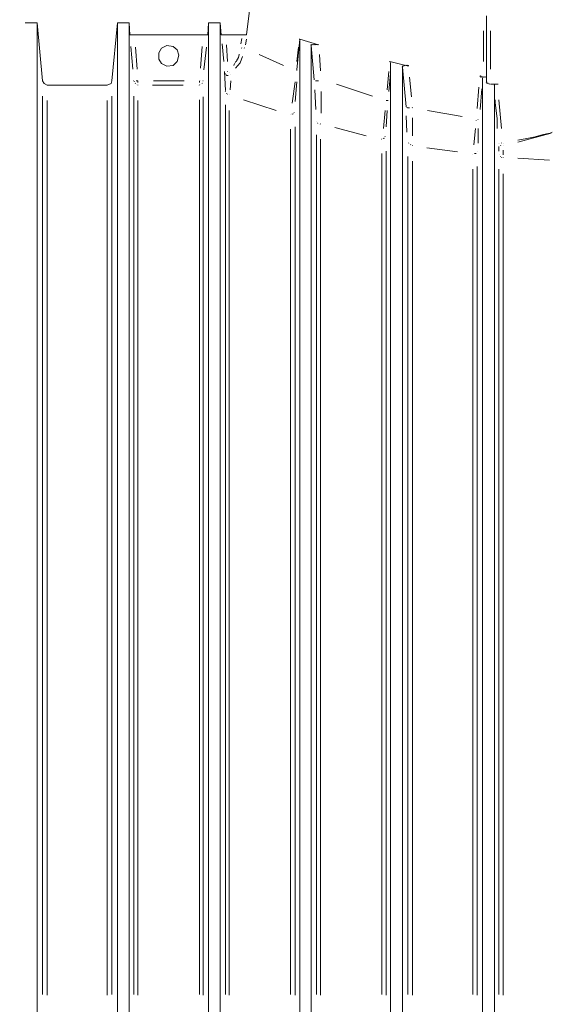
# Model space of a CAD drawing. Units: metres. Extents: x 313.64 to 321.89, y 281.52 to 289.81.
# Drawn here: x 318.68 to 319.33, y 286.09 to 287.28 of the extents above; entities that cross this region are included whole.
import ezdxf

# ---------------------------------------------------------------- set-up
doc = ezdxf.new("R2010")
doc.units = ezdxf.units.M
doc.layers.add('-kontuur', color=7, linetype='Continuous')
doc.styles.add('1-50(2.0)', font='times.ttf', dxfattribs={"height": 0.1})
doc.dimstyles.new('M1-50 (2.0)', dxfattribs={"dimtxt": 0.1, "dimasz": 0.1, "dimexe": 0.05, "dimexo": 0.05, "dimgap": 0.0125, "dimtad": 1, "dimzin": 9, "dimtxsty": '1-50(2.0)', "dimblk": 'OBLIQUE', "dimcen": 6.25, "dimdle": 0.01, "dimclrd": 256, "dimclre": 256, "dimclrt": 256, "dimadec": 0, "dimazin": 0, "dimtfac": 1, "dimtmove": 0, "dimatfit": 3, "dimldrblk": 'OBLIQUE', "dimfxl": 0.05, "dimfxlon": 1, "dimlwd": -1, "dimlwe": -1, "dimarcsym": 0})

# ---------------------------------------------------------------- blocks, each defined once
blk = doc.blocks.new('_Oblique')
at = {"color": 0, "lineweight": -2}
blk.add_line((-0.5, -0.5), (0.5, 0.5), dxfattribs=at)
blk = doc.blocks.new('*D16')
at = {"layer": '-kontuur', "transparency": 16777216}
for p, q in [((317.5034, 287.4847), (317.5034, 284.8634)), ((317.5534, 287.4747), (317.4534, 287.4747)), ((317.5534, 284.8734), (317.4534, 284.8734))]:
    blk.add_line(p, q, dxfattribs=at)
at = {"layer": 'Defpoints', "color": 0, "transparency": 16777216}
for p in [(319.0002, 287.4747), (317.5034, 284.8734), (317.9449, 284.8734)]:
    blk.add_point(p, dxfattribs=at)
at = {"layer": '-kontuur', "transparency": 16777216, "xscale": 0.1, "yscale": 0.1, "zscale": 0.1}
for p, rotation in [((317.5034, 287.4747), 90), ((317.5034, 284.8734), 270)]:
    blk.add_blockref('_Oblique', p, dxfattribs=dict(at, rotation=rotation))
at = {"layer": '-kontuur', "transparency": 16777216, "insert": (317.4286, 286.1741), "char_height": 0.1, "attachment_point": 5, "rotation": 90, "style": '1-50(2.0)'}
blk.add_mtext('2,6', dxfattribs=at)
blk = doc.blocks.new('MID')
at = {"color": 7, "linetype": 'Continuous', "lineweight": 20, "true_color": 0x000007}
for points in [[(1718.2803, 1094.8117), (1718.2621, 1094.6648), (1718.2621, 1094.6648)], [(1718.0099, 1094.6793), (1717.9955, 1094.6793), (1717.9955, 1094.6793)], [(1718.0099, 1092.2842), (1718.0099, 1094.6793), (1718.0099, 1094.6793)], [(1718.0163, 1094.6096), (1718.0099, 1094.6793), (1718.0099, 1094.6793)], [(1718.1067, 1094.6793), (1718.0999, 1094.6096), (1718.0999, 1094.6096)], [(1718.1067, 1092.2842), (1718.1067, 1094.6793), (1718.1067, 1094.6793)], [(1718.1207, 1094.6793), (1718.1067, 1094.6793), (1718.1067, 1094.6793)], [(1718.1207, 1094.6793), (1718.1207, 1092.2842), (1718.1207, 1092.2842)], [(1718.1216, 1094.6648), (1718.1207, 1094.6793), (1718.1207, 1094.6793)], [(1718.2162, 1094.6793), (1718.2154, 1094.6648), (1718.2154, 1094.6648)], [(1718.2162, 1092.3318), (1718.2162, 1094.6793), (1718.2162, 1094.6793)], [(1718.2302, 1094.6793), (1718.2162, 1094.6793), (1718.2162, 1094.6793)], [(1718.2302, 1092.3318), (1718.2302, 1094.6793), (1718.2302, 1094.6793)], [(1718.2315, 1094.6648), (1718.2302, 1094.6793), (1718.2302, 1094.6793)], [(1718.5512, 1094.6075), (1718.5512, 1094.6878), (1718.5512, 1094.6878)], [(1718.1216, 1094.6648), (1718.1262, 1094.6648), (1718.1262, 1094.6648)], [(1718.1262, 1094.6648), (1718.2099, 1094.6648), (1718.2099, 1094.6648)], [(1718.2099, 1094.6648), (1718.2154, 1094.6648), (1718.2154, 1094.6648)], [(1718.2315, 1094.6648), (1718.237, 1094.6648), (1718.237, 1094.6648)], [(1718.237, 1094.6648), (1718.2574, 1094.6648), (1718.2574, 1094.6648)], [(1718.2574, 1094.6648), (1718.2621, 1094.6648), (1718.2621, 1094.6648)], [(1718.3262, 1094.6597), (1718.3228, 1094.6228), (1718.3228, 1094.6228)], [(1718.3262, 1094.6597), (1718.3257, 1094.6597), (1718.3257, 1094.6597)], [(1718.3262, 1094.6597), (1718.3257, 1094.6597), (1718.3257, 1094.6597)], [(1718.3262, 1094.6597), (1718.3257, 1094.6597), (1718.3257, 1094.6597)], [(1718.3262, 1094.6597), (1718.3257, 1094.6597), (1718.3257, 1094.6597)], [(1718.3262, 1094.6597), (1718.3257, 1094.6597), (1718.3257, 1094.6597)], [(1718.3262, 1094.6597), (1718.3257, 1094.6597), (1718.3257, 1094.6597)], [(1718.3262, 1094.6597), (1718.3487, 1094.6529), (1718.3487, 1094.6529)], [(1718.3262, 1092.3318), (1718.3262, 1094.6597), (1718.3262, 1094.6597)], [(1718.1564, 1094.6432), (1718.1598, 1094.6487), (1718.1598, 1094.6487)], [(1718.1564, 1094.6355), (1718.1564, 1094.6432), (1718.1564, 1094.6432)], [(1718.1598, 1094.6487), (1718.1661, 1094.6521), (1718.1661, 1094.6521)], [(1718.1661, 1094.6521), (1718.1738, 1094.6508), (1718.1738, 1094.6508)], [(1718.1738, 1094.6508), (1718.1784, 1094.6466), (1718.1784, 1094.6466)], [(1718.1784, 1094.6466), (1718.1806, 1094.6402), (1718.1806, 1094.6402)], [(1718.3402, 1094.6529), (1718.3397, 1094.6534), (1718.3397, 1094.6534)], [(1718.3402, 1094.6529), (1718.3397, 1094.6534), (1718.3397, 1094.6534)], [(1718.3402, 1094.6521), (1718.3397, 1094.6525), (1718.3397, 1094.6525)], [(1718.3402, 1094.6521), (1718.3397, 1094.6525), (1718.3397, 1094.6525)], [(1718.3436, 1094.6105), (1718.3402, 1094.6521), (1718.3402, 1094.6521)], [(1718.3402, 1092.3318), (1718.3402, 1094.6521), (1718.3402, 1094.6521)], [(1718.3414, 1094.6529), (1718.341, 1094.6534), (1718.341, 1094.6534)], [(1718.3414, 1094.6529), (1718.341, 1094.6534), (1718.341, 1094.6534)], [(1718.3414, 1094.6529), (1718.341, 1094.6534), (1718.341, 1094.6534)], [(1718.3414, 1094.6529), (1718.341, 1094.6534), (1718.341, 1094.6534)], [(1718.3414, 1094.6529), (1718.341, 1094.6534), (1718.341, 1094.6534)], [(1718.3414, 1094.6529), (1718.341, 1094.6534), (1718.341, 1094.6534)], [(1718.3423, 1094.6529), (1718.3419, 1094.6534), (1718.3419, 1094.6534)], [(1718.3423, 1094.6529), (1718.3419, 1094.6534), (1718.3419, 1094.6534)], [(1718.3423, 1094.6529), (1718.3419, 1094.6534), (1718.3419, 1094.6534)], [(1718.3436, 1094.6529), (1718.3431, 1094.6534), (1718.3431, 1094.6534)], [(1718.3436, 1094.6529), (1718.3431, 1094.6534), (1718.3431, 1094.6534)], [(1718.3436, 1094.6529), (1718.3431, 1094.6534), (1718.3431, 1094.6534)], [(1718.3444, 1094.6529), (1718.344, 1094.6534), (1718.344, 1094.6534)], [(1718.3444, 1094.6529), (1718.344, 1094.6534), (1718.344, 1094.6534)], [(1718.3444, 1094.6529), (1718.344, 1094.6534), (1718.344, 1094.6534)], [(1718.3457, 1094.6529), (1718.3453, 1094.6534), (1718.3453, 1094.6534)], [(1718.3457, 1094.6529), (1718.3453, 1094.6534), (1718.3453, 1094.6534)], [(1718.3465, 1094.6529), (1718.3465, 1094.6534), (1718.3465, 1094.6534)], [(1718.3465, 1094.6529), (1718.3465, 1094.6534), (1718.3465, 1094.6534)], [(1718.3465, 1094.6529), (1718.3465, 1094.6534), (1718.3465, 1094.6534)], [(1718.3478, 1094.6529), (1718.3474, 1094.6534), (1718.3474, 1094.6534)], [(1718.3478, 1094.6529), (1718.3474, 1094.6534), (1718.3474, 1094.6534)], [(1718.3478, 1094.6529), (1718.3474, 1094.6534), (1718.3474, 1094.6534)], [(1718.3478, 1094.6529), (1718.3474, 1094.6534), (1718.3474, 1094.6534)], [(1718.3487, 1094.6529), (1718.3487, 1094.6534), (1718.3487, 1094.6534)], [(1718.3487, 1094.6529), (1718.3487, 1094.6534), (1718.3487, 1094.6534)], [(1718.1598, 1094.6304), (1718.1564, 1094.6355), (1718.1564, 1094.6355)], [(1718.1661, 1094.6271), (1718.1598, 1094.6304), (1718.1598, 1094.6304)], [(1718.1784, 1094.6326), (1718.1738, 1094.6279), (1718.1738, 1094.6279)], [(1718.1806, 1094.6402), (1718.1784, 1094.6326), (1718.1784, 1094.6326)], [(1718.4348, 1094.6326), (1718.4344, 1094.6326), (1718.4344, 1094.6326)], [(1718.4348, 1094.6326), (1718.4344, 1094.6326), (1718.4344, 1094.6326)], [(1718.4348, 1094.6326), (1718.4344, 1094.6326), (1718.4344, 1094.6326)], [(1718.4348, 1094.6326), (1718.4573, 1094.6271), (1718.4573, 1094.6271)], [(1718.4357, 1094.6313), (1718.4353, 1094.6317), (1718.4353, 1094.6317)], [(1718.4357, 1094.6313), (1718.4353, 1094.6317), (1718.4353, 1094.6317)], [(1718.4357, 1094.6313), (1718.4353, 1094.6317), (1718.4353, 1094.6317)], [(1718.4357, 1094.6313), (1718.4353, 1094.6317), (1718.4353, 1094.6317)], [(1718.4357, 1094.6313), (1718.4353, 1094.6317), (1718.4353, 1094.6317)], [(1718.4357, 1094.6313), (1718.4353, 1094.6317), (1718.4353, 1094.6317)], [(1718.4357, 1094.6313), (1718.4353, 1094.6317), (1718.4353, 1094.6317)], [(1718.4357, 1094.6313), (1718.4353, 1094.6317), (1718.4353, 1094.6317)], [(1718.4357, 1094.6313), (1718.4353, 1094.6317), (1718.4353, 1094.6317)], [(1718.4357, 1092.2842), (1718.4357, 1094.6313), (1718.4357, 1094.6313)], [(1718.1738, 1094.6279), (1718.1661, 1094.6271), (1718.1661, 1094.6271)], [(1718.237, 1094.5978), (1718.2357, 1094.6207), (1718.2357, 1094.6207)], [(1718.4501, 1094.6271), (1718.4497, 1094.6275), (1718.4497, 1094.6275)], [(1718.4501, 1094.6258), (1718.4497, 1094.6262), (1718.4497, 1094.6262)], [(1718.4501, 1094.6258), (1718.4497, 1094.6262), (1718.4497, 1094.6262)], [(1718.4544, 1094.5782), (1718.4501, 1094.6258), (1718.4501, 1094.6258)], [(1718.4501, 1092.2842), (1718.4501, 1094.6258), (1718.4501, 1094.6258)], [(1718.451, 1094.6271), (1718.4505, 1094.6275), (1718.4505, 1094.6275)], [(1718.451, 1094.6271), (1718.4505, 1094.6275), (1718.4505, 1094.6275)], [(1718.451, 1094.6271), (1718.4505, 1094.6275), (1718.4505, 1094.6275)], [(1718.4522, 1094.6271), (1718.4518, 1094.6275), (1718.4518, 1094.6275)], [(1718.4522, 1094.6271), (1718.4518, 1094.6275), (1718.4518, 1094.6275)], [(1718.4522, 1094.6271), (1718.4518, 1094.6275), (1718.4518, 1094.6275)], [(1718.4531, 1094.6279), (1718.4527, 1094.6283), (1718.4527, 1094.6283)], [(1718.4531, 1094.6279), (1718.4527, 1094.6283), (1718.4527, 1094.6283)], [(1718.4531, 1094.6279), (1718.4527, 1094.6283), (1718.4527, 1094.6283)], [(1718.4544, 1094.6279), (1718.4539, 1094.6283), (1718.4539, 1094.6283)], [(1718.4544, 1094.6279), (1718.4539, 1094.6283), (1718.4539, 1094.6283)], [(1718.4544, 1094.6279), (1718.4539, 1094.6283), (1718.4539, 1094.6283)], [(1718.4544, 1094.6279), (1718.4539, 1094.6283), (1718.4539, 1094.6283)], [(1718.4552, 1094.6279), (1718.4552, 1094.6283), (1718.4552, 1094.6283)], [(1718.4552, 1094.6279), (1718.4552, 1094.6283), (1718.4552, 1094.6283)], [(1718.4552, 1094.6279), (1718.4552, 1094.6283), (1718.4552, 1094.6283)], [(1718.4565, 1094.6279), (1718.4561, 1094.6283), (1718.4561, 1094.6283)], [(1718.4565, 1094.6279), (1718.4561, 1094.6283), (1718.4561, 1094.6283)], [(1718.4573, 1094.6279), (1718.4573, 1094.6283), (1718.4573, 1094.6283)], [(1718.0184, 1094.6063), (1718.0163, 1094.6096), (1718.0163, 1094.6096)], [(1718.0218, 1094.6041), (1718.0184, 1094.6063), (1718.0184, 1094.6063)], [(1718.0991, 1094.6063), (1718.0944, 1094.6041), (1718.0944, 1094.6041)], [(1718.0999, 1094.6096), (1718.0991, 1094.6063), (1718.0991, 1094.6063)], [(1718.5435, 1094.6152), (1718.5431, 1094.6156), (1718.5431, 1094.6156)], [(1718.5435, 1094.6152), (1718.5431, 1094.6156), (1718.5431, 1094.6156)], [(1718.5435, 1094.6152), (1718.5478, 1094.6139), (1718.5478, 1094.6139)], [(1718.5444, 1094.6152), (1718.5439, 1094.6156), (1718.5439, 1094.6156)], [(1718.5444, 1094.6139), (1718.5439, 1094.6143), (1718.5439, 1094.6143)], [(1718.5456, 1094.6139), (1718.5452, 1094.6143), (1718.5452, 1094.6143)], [(1718.5456, 1094.6139), (1718.5452, 1094.6143), (1718.5452, 1094.6143)], [(1718.5465, 1094.6139), (1718.5465, 1094.6143), (1718.5465, 1094.6143)], [(1718.5465, 1092.2842), (1718.5465, 1094.613), (1718.5465, 1094.613)], [(1718.5478, 1094.6139), (1718.5473, 1094.6143), (1718.5473, 1094.6143)], [(1718.549, 1094.6139), (1718.5486, 1094.6143), (1718.5486, 1094.6143)], [(1718.549, 1094.6139), (1718.5486, 1094.6143), (1718.5486, 1094.6143)], [(1718.549, 1094.6139), (1718.5486, 1094.6143), (1718.5486, 1094.6143)], [(1718.5499, 1094.6139), (1718.5495, 1094.6143), (1718.5495, 1094.6143)], [(1718.5499, 1094.6139), (1718.5495, 1094.6143), (1718.5495, 1094.6143)], [(1718.5499, 1094.6139), (1718.5495, 1094.6143), (1718.5495, 1094.6143)], [(1718.5499, 1094.6139), (1718.5495, 1094.6143), (1718.5495, 1094.6143)], [(1718.5512, 1094.6139), (1718.5507, 1094.6143), (1718.5507, 1094.6143)], [(1718.5512, 1094.613), (1718.5507, 1094.613), (1718.5507, 1094.613)], [(1718.5512, 1094.613), (1718.5507, 1094.613), (1718.5507, 1094.613)], [(1718.5512, 1094.613), (1718.5507, 1094.613), (1718.5507, 1094.613)], [(1718.5512, 1094.613), (1718.5507, 1094.613), (1718.5507, 1094.613)], [(1718.5512, 1094.613), (1718.5507, 1094.613), (1718.5507, 1094.613)], [(1718.5512, 1094.6075), (1718.5507, 1094.608), (1718.5507, 1094.608)], [(1718.5512, 1094.6075), (1718.5507, 1094.608), (1718.5507, 1094.608)], [(1718.552, 1094.6075), (1718.5516, 1094.608), (1718.5516, 1094.608)], [(1718.552, 1094.6063), (1718.5516, 1094.6067), (1718.5516, 1094.6067)], [(1718.552, 1094.6063), (1718.5516, 1094.6067), (1718.5516, 1094.6067)], [(1718.552, 1094.6063), (1718.5516, 1094.6067), (1718.5516, 1094.6067)], [(1718.552, 1094.6063), (1718.5516, 1094.6067), (1718.5516, 1094.6067)], [(1718.5533, 1094.6063), (1718.5528, 1094.6067), (1718.5528, 1094.6067)], [(1718.5533, 1094.6063), (1718.5528, 1094.6067), (1718.5528, 1094.6067)], [(1718.5533, 1094.6063), (1718.5528, 1094.6067), (1718.5528, 1094.6067)], [(1718.5541, 1094.6063), (1718.5541, 1094.6067), (1718.5541, 1094.6067)], [(1718.0944, 1094.6041), (1718.0218, 1094.6041), (1718.0218, 1094.6041)], [(1718.5554, 1094.6054), (1718.555, 1094.6054), (1718.555, 1094.6054)], [(1718.5554, 1094.6054), (1718.555, 1094.6054), (1718.555, 1094.6054)], [(1718.5554, 1094.6054), (1718.555, 1094.6054), (1718.555, 1094.6054)], [(1718.5652, 1094.6054), (1718.5562, 1094.6054), (1718.5562, 1094.6054)], [(1718.5609, 1094.6054), (1718.5605, 1094.6054), (1718.5605, 1094.6054)], [(1718.5609, 1094.6054), (1718.5605, 1094.6054), (1718.5605, 1094.6054)], [(1718.5609, 1094.6041), (1718.5605, 1094.6046), (1718.5605, 1094.6046)], [(1718.5609, 1094.6041), (1718.5605, 1094.6046), (1718.5605, 1094.6046)], [(1718.5609, 1094.6041), (1718.5605, 1094.6046), (1718.5605, 1094.6046)], [(1718.5609, 1094.6041), (1718.5605, 1094.6046), (1718.5605, 1094.6046)], [(1718.5609, 1094.6041), (1718.5605, 1094.6046), (1718.5605, 1094.6046)], [(1718.5609, 1094.6041), (1718.5605, 1094.6046), (1718.5605, 1094.6046)], [(1718.5609, 1092.2842), (1718.5609, 1094.6041), (1718.5609, 1094.6041)], [(1718.5618, 1094.6054), (1718.5613, 1094.6054), (1718.5613, 1094.6054)], [(1718.5618, 1094.6054), (1718.5613, 1094.6054), (1718.5613, 1094.6054)], [(1718.5618, 1094.6054), (1718.5613, 1094.6054), (1718.5613, 1094.6054)], [(1718.5618, 1094.6054), (1718.5613, 1094.6054), (1718.5613, 1094.6054)], [(1718.563, 1094.6054), (1718.5626, 1094.6054), (1718.5626, 1094.6054)], [(1718.563, 1094.6054), (1718.5626, 1094.6054), (1718.5626, 1094.6054)], [(1718.563, 1094.6054), (1718.5626, 1094.6054), (1718.5626, 1094.6054)], [(1718.5652, 1094.6054), (1718.5647, 1094.6054), (1718.5647, 1094.6054)]]:
    blk.add_lwpolyline(points, dxfattribs=at)
at = {"color": 7, "linetype": 'Continuous', "lineweight": 9, "true_color": 0x000007}
for points in [[(1718.5478, 1094.664), (1718.5478, 1094.6695), (1718.5478, 1094.6695)], [(1718.5562, 1094.6695), (1718.5562, 1094.6237), (1718.5562, 1094.6237)], [(1718.2349, 1094.6326), (1718.2328, 1094.6542), (1718.2328, 1094.6542)], [(1718.2553, 1094.6542), (1718.2565, 1094.6606), (1718.2565, 1094.6606)], [(1718.2621, 1094.6597), (1718.2608, 1094.6529), (1718.2608, 1094.6529)], [(1718.5478, 1094.6445), (1718.5478, 1094.664), (1718.5478, 1094.664)], [(1718.125, 1094.6237), (1718.1228, 1094.6508), (1718.1228, 1094.6508)], [(1718.1283, 1094.65), (1718.1305, 1094.6237), (1718.1305, 1094.6237)], [(1718.2065, 1094.6249), (1718.2086, 1094.6508), (1718.2086, 1094.6508)], [(1718.2141, 1094.65), (1718.2107, 1094.6228), (1718.2107, 1094.6228)], [(1718.2379, 1094.6529), (1718.2391, 1094.6326), (1718.2391, 1094.6326)], [(1718.2565, 1094.6487), (1718.2561, 1094.6491), (1718.2561, 1094.6491)], [(1718.2599, 1094.6487), (1718.2595, 1094.6491), (1718.2595, 1094.6491)], [(1718.3228, 1094.6326), (1718.3249, 1094.65), (1718.3249, 1094.65)], [(1718.5478, 1094.6326), (1718.5478, 1094.6445), (1718.5478, 1094.6445)], [(1718.2468, 1094.6279), (1718.2476, 1094.6304), (1718.2476, 1094.6304)], [(1718.2489, 1094.6326), (1718.2485, 1094.6326), (1718.2485, 1094.6326)], [(1718.2489, 1094.6313), (1718.2485, 1094.6317), (1718.2485, 1094.6317)], [(1718.2544, 1094.6313), (1718.2489, 1094.6249), (1718.2489, 1094.6249)], [(1718.2502, 1094.6326), (1718.2498, 1094.6326), (1718.2498, 1094.6326)], [(1718.2502, 1094.6334), (1718.2523, 1094.6377), (1718.2523, 1094.6377)], [(1718.2523, 1094.6377), (1718.2532, 1094.6411), (1718.2532, 1094.6411)], [(1718.2532, 1094.6411), (1718.2532, 1094.6415), (1718.2532, 1094.6415)], [(1718.2574, 1094.6389), (1718.2544, 1094.6313), (1718.2544, 1094.6313)], [(1718.2773, 1094.6411), (1718.3066, 1094.6279), (1718.3066, 1094.6279)], [(1718.3499, 1094.6411), (1718.3512, 1094.6215), (1718.3512, 1094.6215)], [(1718.2379, 1094.616), (1718.237, 1094.6181), (1718.237, 1094.6181)], [(1718.2391, 1094.6207), (1718.2387, 1094.6207), (1718.2387, 1094.6207)], [(1718.3228, 1094.6215), (1718.3228, 1094.622), (1718.3228, 1094.622)], [(1718.4314, 1094.5986), (1718.4336, 1094.6207), (1718.4336, 1094.6207)], [(1718.4357, 1094.6181), (1718.4336, 1094.5965), (1718.4336, 1094.5965)], [(1718.1262, 1094.6096), (1718.1258, 1094.6096), (1718.1258, 1094.6096)], [(1718.1271, 1094.6084), (1718.1271, 1094.6088), (1718.1271, 1094.6088)], [(1718.1283, 1094.6063), (1718.1279, 1094.6067), (1718.1279, 1094.6067)], [(1718.1292, 1094.6096), (1718.1313, 1094.6096), (1718.1313, 1094.6096)], [(1718.1313, 1094.6075), (1718.1313, 1094.6096), (1718.1313, 1094.6096)], [(1718.15, 1094.6096), (1718.1869, 1094.6096), (1718.1869, 1094.6096)], [(1718.2056, 1094.6075), (1718.2056, 1094.6096), (1718.2056, 1094.6096)], [(1718.2086, 1094.6063), (1718.2086, 1094.6067), (1718.2086, 1094.6067)], [(1718.2099, 1094.6096), (1718.2094, 1094.6096), (1718.2094, 1094.6096)], [(1718.2099, 1094.6096), (1718.2094, 1094.6096), (1718.2094, 1094.6096)], [(1718.24, 1094.616), (1718.2379, 1094.616), (1718.2379, 1094.616)], [(1718.2434, 1094.6096), (1718.2425, 1094.5986), (1718.2425, 1094.5986)], [(1718.3173, 1094.5825), (1718.3206, 1094.6084), (1718.3206, 1094.6084)], [(1718.3228, 1094.6084), (1718.3206, 1094.5846), (1718.3206, 1094.5846)], [(1718.3457, 1094.6096), (1718.3453, 1094.6096), (1718.3453, 1094.6096)], [(1718.3487, 1094.6096), (1718.3457, 1094.6096), (1718.3457, 1094.6096)], [(1718.4586, 1094.6139), (1718.4607, 1094.5901), (1718.4607, 1094.5901)], [(1718.1313, 1094.6041), (1718.1313, 1094.6046), (1718.1313, 1094.6046)], [(1718.1313, 1094.6041), (1718.1313, 1094.6046), (1718.1313, 1094.6046)], [(1718.1857, 1094.6041), (1718.1487, 1094.6041), (1718.1487, 1094.6041)], [(1718.2056, 1094.6041), (1718.2052, 1094.6046), (1718.2052, 1094.6046)], [(1718.237, 1094.5965), (1718.2366, 1094.5969), (1718.2366, 1094.5969)], [(1718.2379, 1094.5944), (1718.2379, 1094.5948), (1718.2379, 1094.5948)], [(1718.3457, 1094.5748), (1718.3444, 1094.5986), (1718.3444, 1094.5986)], [(1718.3521, 1094.5965), (1718.3521, 1094.5706), (1718.3521, 1094.5706)], [(1718.3707, 1094.6054), (1718.414, 1094.591), (1718.414, 1094.591)], [(1718.5401, 1094.5761), (1718.5422, 1094.602), (1718.5422, 1094.602)], [(1718.5456, 1094.5999), (1718.5435, 1094.5748), (1718.5435, 1094.5748)], [(1718.0163, 1093.5098), (1718.0163, 1094.591), (1718.0163, 1094.591)], [(1718.0218, 1094.5859), (1718.0218, 1093.5089), (1718.0218, 1093.5089)], [(1718.0944, 1094.5859), (1718.0944, 1093.5089), (1718.0944, 1093.5089)], [(1718.0999, 1093.5098), (1718.0999, 1094.591), (1718.0999, 1094.591)], [(1718.1262, 1093.5098), (1718.1262, 1094.591), (1718.1262, 1094.591)], [(1718.1313, 1094.5859), (1718.1313, 1093.5089), (1718.1313, 1093.5089)], [(1718.2056, 1093.5098), (1718.2056, 1094.5867), (1718.2056, 1094.5867)], [(1718.2099, 1094.5901), (1718.2099, 1093.5089), (1718.2099, 1093.5089)], [(1718.2391, 1094.5935), (1718.2387, 1094.5935), (1718.2387, 1094.5935)], [(1718.2977, 1094.5736), (1718.2587, 1094.5867), (1718.2587, 1094.5867)], [(1718.4302, 1094.5859), (1718.4327, 1094.5859), (1718.4327, 1094.5859)], [(1718.5618, 1094.5833), (1718.5618, 1094.5867), (1718.5618, 1094.5867)], [(1718.5639, 1094.5638), (1718.5618, 1094.5833), (1718.5618, 1094.5833)], [(1718.566, 1094.5867), (1718.5694, 1094.5519), (1718.5694, 1094.5519)], [(1718.237, 1093.5098), (1718.237, 1094.5804), (1718.237, 1094.5804)], [(1718.2413, 1094.5736), (1718.2413, 1093.5089), (1718.2413, 1093.5089)], [(1718.3194, 1094.5714), (1718.3194, 1094.5719), (1718.3194, 1094.5719)], [(1718.4272, 1094.5519), (1718.4293, 1094.5736), (1718.4293, 1094.5736)], [(1718.4314, 1094.5736), (1718.4302, 1094.554), (1718.4302, 1094.554)], [(1718.4552, 1094.577), (1718.4552, 1094.5774), (1718.4552, 1094.5774)], [(1718.4565, 1094.577), (1718.4561, 1094.5774), (1718.4561, 1094.5774)], [(1718.4586, 1094.577), (1718.4565, 1094.577), (1718.4565, 1094.577)], [(1718.462, 1094.577), (1718.4616, 1094.5774), (1718.4616, 1094.5774)], [(1718.4803, 1094.5736), (1718.5219, 1094.5664), (1718.5219, 1094.5664)], [(1718.3173, 1094.5693), (1718.3173, 1094.5697), (1718.3173, 1094.5697)], [(1718.3185, 1094.5693), (1718.3181, 1094.5697), (1718.3181, 1094.5697)], [(1718.4552, 1094.5477), (1718.4544, 1094.5672), (1718.4544, 1094.5672)], [(1718.462, 1094.5651), (1718.462, 1094.5434), (1718.462, 1094.5434)], [(1718.5388, 1094.5617), (1718.5388, 1094.5621), (1718.5388, 1094.5621)], [(1718.5414, 1094.563), (1718.541, 1094.563), (1718.541, 1094.563)], [(1718.5639, 1094.5519), (1718.5639, 1094.5638), (1718.5639, 1094.5638)], [(1718.3151, 1093.5098), (1718.3151, 1094.5511), (1718.3151, 1094.5511)], [(1718.3206, 1094.554), (1718.3206, 1093.5089), (1718.3206, 1093.5089)], [(1718.3478, 1094.5587), (1718.3474, 1094.5587), (1718.3474, 1094.5587)], [(1718.3512, 1094.5574), (1718.3508, 1094.5579), (1718.3508, 1094.5579)], [(1718.4064, 1094.5434), (1718.3686, 1094.5532), (1718.3686, 1094.5532)], [(1718.5359, 1094.5324), (1718.538, 1094.5519), (1718.538, 1094.5519)], [(1718.5414, 1094.5519), (1718.5414, 1094.5345), (1718.5414, 1094.5345)], [(1718.628, 1094.5464), (1718.6305, 1094.5477), (1718.6305, 1094.5477)], [(1718.3465, 1093.5098), (1718.3465, 1094.5443), (1718.3465, 1094.5443)], [(1718.3512, 1094.5392), (1718.3512, 1093.5089), (1718.3512, 1093.5089)], [(1718.4251, 1094.5392), (1718.4246, 1094.5392), (1718.4246, 1094.5392)], [(1718.4272, 1094.54), (1718.4268, 1094.5405), (1718.4268, 1094.5405)], [(1718.428, 1094.54), (1718.428, 1094.5405), (1718.428, 1094.5405)], [(1718.4293, 1094.5422), (1718.4289, 1094.5426), (1718.4289, 1094.5426)], [(1718.6293, 1094.5464), (1718.5889, 1094.5358), (1718.5889, 1094.5358)], [(1718.5889, 1094.5379), (1718.6, 1094.54), (1718.6, 1094.54)], [(1718.6, 1094.54), (1718.6097, 1094.5422), (1718.6097, 1094.5422)], [(1718.6097, 1094.5422), (1718.614, 1094.5434), (1718.614, 1094.5434)], [(1718.614, 1094.5434), (1718.6182, 1094.5443), (1718.6182, 1094.5443)], [(1718.6182, 1094.5443), (1718.6237, 1094.5455), (1718.6237, 1094.5455)], [(1718.6237, 1094.5455), (1718.628, 1094.5464), (1718.628, 1094.5464)], [(1718.4302, 1094.5247), (1718.4302, 1093.5089), (1718.4302, 1093.5089)], [(1718.4573, 1094.5345), (1718.4573, 1094.5349), (1718.4573, 1094.5349)], [(1718.4599, 1094.5324), (1718.4595, 1094.5328), (1718.4595, 1094.5328)], [(1718.462, 1094.5315), (1718.4616, 1094.5315), (1718.4616, 1094.5315)], [(1718.5163, 1094.5239), (1718.4794, 1094.529), (1718.4794, 1094.529)], [(1718.566, 1094.5247), (1718.566, 1094.5303), (1718.566, 1094.5303)], [(1718.5686, 1094.5315), (1718.5681, 1094.5315), (1718.5681, 1094.5315)], [(1718.5694, 1094.5345), (1718.5694, 1094.5349), (1718.5694, 1094.5349)], [(1718.5715, 1094.526), (1718.5715, 1094.5205), (1718.5715, 1094.5205)], [(1718.4251, 1093.5098), (1718.4251, 1094.5218), (1718.4251, 1094.5218)], [(1718.4565, 1093.5098), (1718.4565, 1094.5184), (1718.4565, 1094.5184)], [(1718.462, 1094.5129), (1718.462, 1093.5089), (1718.462, 1093.5089)], [(1718.5367, 1094.5218), (1718.5388, 1094.5218), (1718.5388, 1094.5218)], [(1718.5686, 1094.5184), (1718.5681, 1094.5184), (1718.5681, 1094.5184)], [(1718.5694, 1094.5171), (1718.5694, 1094.5175), (1718.5694, 1094.5175)], [(1718.5715, 1094.5171), (1718.5715, 1094.5175), (1718.5715, 1094.5175)], [(1718.6271, 1094.5141), (1718.5889, 1094.5163), (1718.5889, 1094.5163)], [(1718.5346, 1093.5098), (1718.5346, 1094.5031), (1718.5346, 1094.5031)], [(1718.5401, 1094.5065), (1718.5401, 1093.5089), (1718.5401, 1093.5089)], [(1718.566, 1093.5098), (1718.566, 1094.5031), (1718.566, 1094.5031)], [(1718.5715, 1094.4976), (1718.5715, 1093.5089), (1718.5715, 1093.5089)]]:
    blk.add_lwpolyline(points, dxfattribs=at)
for points in [[(1718.2476, 1094.6304), (1718.2476, 1094.6304)], [(1718.2357, 1094.6207), (1718.2357, 1094.6207)], [(1718.2413, 1094.6194), (1718.2413, 1094.6194)], [(1718.2065, 1094.6096), (1718.2065, 1094.6096)], [(1718.2086, 1094.6075), (1718.2086, 1094.6075)], [(1718.2434, 1094.6173), (1718.2434, 1094.6173)], [(1718.1292, 1094.6054), (1718.1292, 1094.6054)], [(1718.2065, 1094.6054), (1718.2065, 1094.6054)], [(1718.2413, 1094.5935), (1718.2413, 1094.5935)], [(1718.3151, 1094.5685), (1718.3151, 1094.5685)], [(1718.3465, 1094.5608), (1718.3465, 1094.5608)], [(1718.3487, 1094.5587), (1718.3487, 1094.5587)], [(1718.4586, 1094.5337), (1718.4586, 1094.5337)], [(1718.5401, 1094.5239), (1718.5401, 1094.5239)], [(1718.566, 1094.5337), (1718.566, 1094.5337)], [(1718.5673, 1094.5337), (1718.5673, 1094.5337)], [(1718.5694, 1094.5315), (1718.5694, 1094.5315)], [(1718.5715, 1094.5337), (1718.5715, 1094.5337)], [(1718.5715, 1094.5315), (1718.5715, 1094.5315)], [(1718.5715, 1094.5315), (1718.5715, 1094.5315)], [(1718.5346, 1094.5205), (1718.5346, 1094.5205)], [(1718.5388, 1094.5218), (1718.5388, 1094.5218)], [(1718.5673, 1094.5205), (1718.5673, 1094.5205)]]:
    blk.add_lwpolyline(points, close=True, dxfattribs=at)
at = {"color": 7, "linetype": 'Continuous', "lineweight": 20, "true_color": 0x000007}
for points in [[(1718.5465, 1094.613), (1718.5465, 1094.613)], [(1718.5541, 1094.6054), (1718.5541, 1094.6054)], [(1718.5562, 1094.6054), (1718.5562, 1094.6054)], [(1718.5639, 1094.6054), (1718.5639, 1094.6054)], [(1718.5639, 1094.6054), (1718.5639, 1094.6054)]]:
    blk.add_lwpolyline(points, close=True, dxfattribs=at)
blk = doc.blocks.new('Jumbotank 10')
at = {"color": 1}
blk.add_blockref('MID', (5.5898, 5.2695), dxfattribs=at)

msp = doc.modelspace()

# ---------------------------------------------------------------- block references
at = {"layer": '-kontuur'}
msp.add_blockref('Jumbotank 10', (-1404.8949, -812.6748), dxfattribs=at)

# ---------------------------------------------------------------- dimensions: what is measured, and where the dimension line sits
dim = msp.add_linear_dim(base=(317.5034, 284.8734), p1=(319.0002, 287.4747), p2=(317.9449, 284.8734), angle=90, dimstyle='M1-50 (2.0)', dxfattribs=at)
dim.commit()
dim.dimension.update_dxf_attribs({"geometry": '*D16', "text_midpoint": (317.4286, 286.1741)})

doc.saveas('drawing.dxf')
